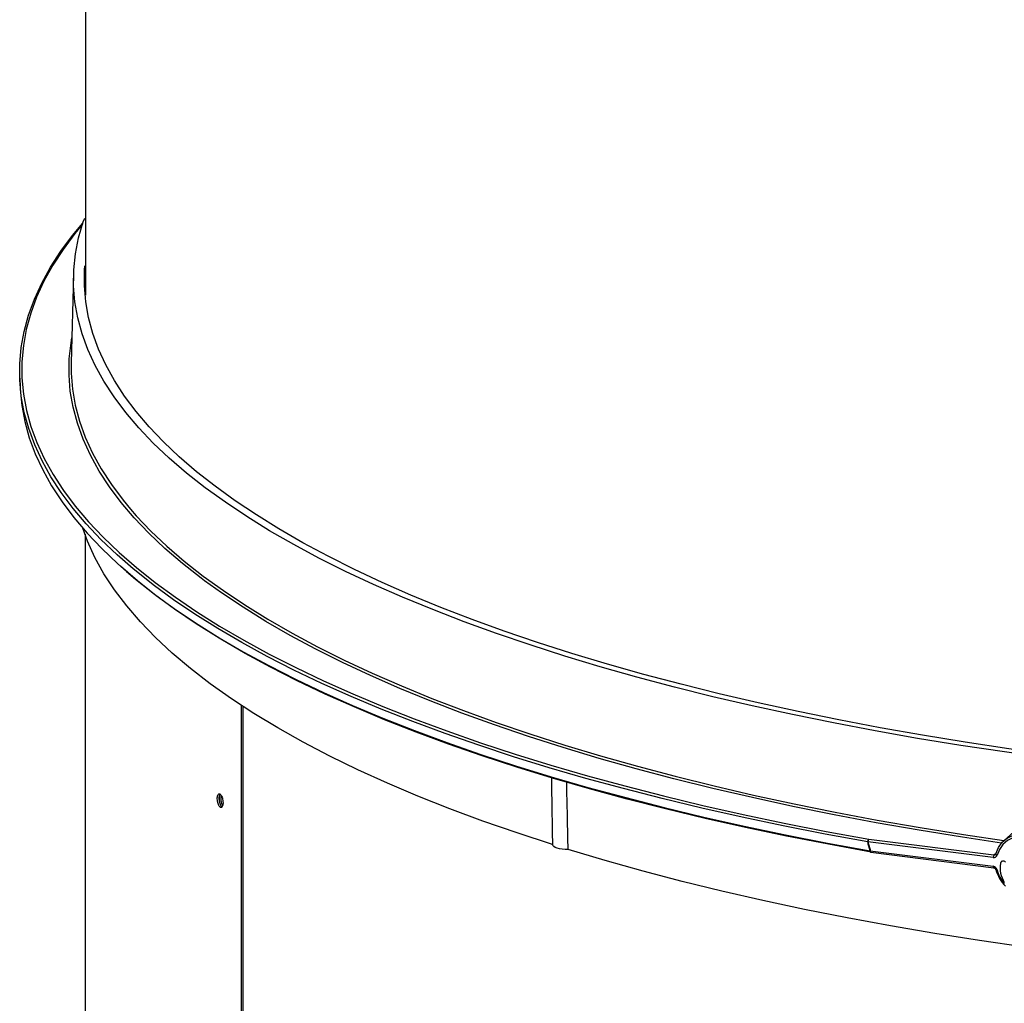
# Model space of a CAD drawing. Extents: x 2 to 154, y 1 to 99.
# Drawn here: x 134 to 137, y 33 to 36 of the extents above; entities that cross this region are included whole.
import ezdxf

# ---------------------------------------------------------------- set-up
doc = ezdxf.new("R2010")
doc.units = 0
doc.header["$MEASUREMENT"] = 0
doc.linetypes.add('SLD-SOLID', pattern=[0])
doc.layers.get('0').update_dxf_attribs({"linetype": 'CONTINUOUS'})

msp = doc.modelspace()

# ---------------------------------------------------------------- linework, layer by layer
at = {"color": 7, "linetype": 'SLD-SOLID'}
for p, q in [((134.5104, 38.1364), (134.5104, 35.6241)), ((134.4738, 35.6865), (134.4662, 35.4138)), ((134.3064, 35.3659), (134.3074, 35.3392)), ((134.5097, 34.8813), (134.5097, 31.8035)), ((134.9941, 34.3506), (134.9941, 31.4762)), ((134.9992, 34.349), (134.9992, 31.477)), ((137.4021, 33.9659), (137.3626, 33.9311)), ((136.9425, 33.9348), (137.3313, 33.8858)), ((137.329, 33.8774), (136.9402, 33.9264)), ((136.9475, 33.8988), (137.329, 33.8507)), ((136.9491, 33.8942), (137.3305, 33.8462)), ((137.3313, 33.8858), (137.3379, 33.8916)), ((137.3572, 33.8669), (137.3541, 33.8642)), ((137.3369, 33.8402), (137.3369, 33.8403))]:
    msp.add_line(p, q, dxfattribs=at)
at = {"color": 7, "linetype": 'SLD-SOLID', "flags": 128}
for points in [[(144.0185, 35.8743), (144.0307, 35.8395), (144.044, 35.79), (144.0527, 35.7404), (144.0568, 35.6907), (144.0563, 35.641), (144.0511, 35.5914), (144.0413, 35.5418), (144.0269, 35.4924), (144.0078, 35.4431), (143.9842, 35.394), (143.956, 35.3453), (143.9233, 35.2968), (143.8861, 35.2487), (143.8443, 35.201), (143.7982, 35.1538), (143.7477, 35.107), (143.6928, 35.0608), (143.6337, 35.0152), (143.5703, 34.9703), (143.5028, 34.926), (143.4312, 34.8824), (143.3555, 34.8396), (143.2759, 34.7976), (143.1924, 34.7564), (143.1051, 34.7162), (143.0141, 34.6768), (142.9195, 34.6385), (142.8213, 34.6011), (142.7197, 34.5647), (142.6147, 34.5295), (142.5065, 34.4953), (142.3952, 34.4623), (142.2808, 34.4304), (142.1636, 34.3997), (142.0435, 34.3703), (141.9207, 34.3421), (141.7954, 34.3152), (141.6676, 34.2897), (141.5375, 34.2654), (141.4052, 34.2426), (141.2708, 34.2211), (141.1345, 34.201), (140.9964, 34.1823), (140.8566, 34.1651), (140.7152, 34.1493), (140.5725, 34.135), (140.4285, 34.1222), (140.2833, 34.1109), (140.1372, 34.1011), (139.9903, 34.0928), (139.8426, 34.0861), (139.6944, 34.0809), (139.5458, 34.0772), (139.3969, 34.0751), (139.2478, 34.0745), (139.0988, 34.0754), (138.95, 34.0779), (138.8014, 34.082), (138.6533, 34.0875), (138.5058, 34.0947), (138.359, 34.1033), (138.2131, 34.1135), (138.0683, 34.1251), (137.9245, 34.1383), (137.7821, 34.1529), (137.6411, 34.169), (137.5017, 34.1866), (137.364, 34.2056), (137.2281, 34.226), (137.0942, 34.2478), (136.9624, 34.271), (136.8329, 34.2956), (136.7056, 34.3215), (136.5809, 34.3486), (136.4587, 34.3771), (136.3393, 34.4068), (136.2227, 34.4378), (136.1091, 34.4699), (135.9985, 34.5032), (135.891, 34.5377), (135.7868, 34.5732), (135.686, 34.6098), (135.5887, 34.6474), (135.4949, 34.686), (135.4047, 34.7256), (135.3183, 34.7661), (135.2357, 34.8074), (135.1571, 34.8496), (135.0823, 34.8926), (135.0117, 34.9363), (134.9451, 34.9808), (134.8827, 35.0259), (134.8246, 35.0716), (134.7708, 35.118), (134.7213, 35.1648), (134.6762, 35.2122), (134.6355, 35.26), (134.5993, 35.3082), (134.5677, 35.3567), (134.5406, 35.4056), (134.518, 35.4547), (134.5001, 35.504), (134.4867, 35.5535), (134.478, 35.6031), (134.4739, 35.6527), (134.4744, 35.7024), (134.4796, 35.7521), (134.4894, 35.8016), (134.5039, 35.8511), (134.5082, 35.8634)], [(134.6588, 34.774), (134.6086, 34.8178), (134.5588, 34.8654), (134.5133, 34.9134), (134.4723, 34.9619), (134.4357, 35.0108), (134.4036, 35.06), (134.376, 35.1096), (134.353, 35.1594), (134.3345, 35.2094), (134.3207, 35.2596), (134.3114, 35.3099), (134.3067, 35.3602), (134.3066, 35.4106), (134.3111, 35.461), (134.3202, 35.5113), (134.334, 35.5614), (134.3523, 35.6115), (134.3751, 35.6613), (134.4025, 35.7108), (134.4345, 35.7601), (134.4709, 35.809), (134.5025, 35.847)], [(134.5017, 35.8445), (134.4773, 35.8149), (134.441, 35.7661), (134.4091, 35.7169), (134.3817, 35.6674), (134.3589, 35.6177), (134.3406, 35.5677), (134.3269, 35.5176), (134.3178, 35.4674), (134.3133, 35.4171), (134.3133, 35.3668), (134.318, 35.3165), (134.3273, 35.2662), (134.3412, 35.2161), (134.3596, 35.1662), (134.3826, 35.1165), (134.4101, 35.067), (134.4403, 35.0205)], [(144.0179, 35.7512), (144.0194, 35.7399), (144.0235, 35.6906), (144.023, 35.6413), (144.0178, 35.592), (144.0081, 35.5427), (143.9937, 35.4936), (143.9748, 35.4447), (143.9514, 35.396), (143.9234, 35.3475), (143.8909, 35.2994), (143.8539, 35.2516), (143.8125, 35.2043), (143.7667, 35.1574), (143.7165, 35.1109), (143.662, 35.0651), (143.6033, 35.0198), (143.5404, 34.9751), (143.4733, 34.9312), (143.4022, 34.8879), (143.3271, 34.8454), (143.248, 34.8037), (143.1651, 34.7628), (143.0784, 34.7228), (142.988, 34.6838), (142.894, 34.6456), (142.7965, 34.6085), (142.6956, 34.5724), (142.5914, 34.5374), (142.484, 34.5035), (142.3734, 34.4707), (142.2599, 34.439), (142.1434, 34.4086), (142.0242, 34.3794), (141.9022, 34.3514), (141.7778, 34.3247), (141.6509, 34.2993), (141.5217, 34.2752), (141.3903, 34.2525), (141.2569, 34.2312), (141.1215, 34.2112), (140.9843, 34.1927), (140.8455, 34.1756), (140.7051, 34.1599), (140.5634, 34.1457), (140.4204, 34.133), (140.2763, 34.1218), (140.1312, 34.1121), (139.9852, 34.1038), (139.8386, 34.0971), (139.6914, 34.0919), (139.5438, 34.0883), (139.3959, 34.0862), (139.2479, 34.0856), (139.1, 34.0865), (138.9522, 34.089), (138.8046, 34.093), (138.6576, 34.0986), (138.5111, 34.1056), (138.3653, 34.1142), (138.2205, 34.1243), (138.0766, 34.1359), (137.9339, 34.1489), (137.7924, 34.1635), (137.6524, 34.1795), (137.514, 34.1969), (137.3772, 34.2158), (137.2423, 34.2361), (137.1093, 34.2577), (136.9784, 34.2808), (136.8498, 34.3052), (136.7234, 34.3309), (136.5996, 34.3579), (136.4783, 34.3861), (136.3597, 34.4156), (136.2439, 34.4464), (136.131, 34.4783), (136.0212, 34.5114), (135.9145, 34.5455), (135.811, 34.5808), (135.7109, 34.6172), (135.6143, 34.6545), (135.5211, 34.6929), (135.4316, 34.7322), (135.3458, 34.7724), (135.2638, 34.8134), (135.1856, 34.8553), (135.1114, 34.898), (135.0413, 34.9414), (134.9752, 34.9856), (134.9132, 35.0304), (134.8555, 35.0758), (134.802, 35.1218), (134.7529, 35.1684), (134.7081, 35.2154), (134.6677, 35.2628), (134.6318, 35.3107), (134.6004, 35.3589), (134.5734, 35.4074), (134.551, 35.4562), (134.5332, 35.5052), (134.52, 35.5543), (134.5113, 35.6036), (134.5072, 35.6529), (134.5078, 35.7022), (134.5086, 35.7147)], [(134.88, 34.7373), (134.87, 34.7449), (134.8115, 34.7909), (134.7573, 34.8375), (134.7075, 34.8847), (134.6621, 34.9324), (134.6212, 34.9805), (134.5849, 35.029), (134.5531, 35.0779), (134.5259, 35.127), (134.5033, 35.1765), (134.4854, 35.2261), (134.4721, 35.2759), (134.4635, 35.3259), (134.4596, 35.3759), (134.4603, 35.4259), (134.4658, 35.4758), (134.4683, 35.4909)], [(134.4662, 35.4138), (134.4663, 35.382), (134.4702, 35.3321), (134.4788, 35.2822), (134.492, 35.2325), (134.5099, 35.1829), (134.5325, 35.1335), (134.5596, 35.0844), (134.5914, 35.0356), (134.6277, 34.9872), (134.6504, 34.9597)], [(134.3074, 35.3392), (134.3077, 35.3318), (134.3126, 35.2815), (134.322, 35.2312), (134.3361, 35.181), (134.3547, 35.131), (134.3779, 35.0812), (134.4057, 35.0316), (134.4379, 34.9824), (134.4747, 34.9335), (134.5159, 34.885), (134.5615, 34.8369), (134.6115, 34.7894), (134.6378, 34.766)], [(134.4403, 35.0205), (134.4422, 35.0178), (134.4787, 34.969), (134.5197, 34.9206), (134.5651, 34.8726), (134.6148, 34.8251), (134.6689, 34.7781), (134.7272, 34.7317), (134.7898, 34.6859), (134.8565, 34.6407), (134.9273, 34.5963), (135.0022, 34.5526), (135.081, 34.5097), (135.1636, 34.4676), (135.2501, 34.4263), (135.3404, 34.386), (135.4342, 34.3466), (135.5317, 34.3082), (135.6326, 34.2707), (135.7369, 34.2344), (135.8444, 34.199), (135.9552, 34.1648), (136.069, 34.1318), (136.1857, 34.0999), (136.3054, 34.0692), (136.4278, 34.0398), (136.5528, 34.0116), (136.6803, 33.9847), (136.8103, 33.959), (136.9425, 33.9348)], [(134.6504, 34.9597), (134.6685, 34.9391), (134.7138, 34.8915), (134.7635, 34.8444), (134.8176, 34.7979), (134.8761, 34.7519), (134.9388, 34.7065), (135.0057, 34.6619), (135.0768, 34.6179), (135.152, 34.5747), (135.2312, 34.5323), (135.3143, 34.4908), (135.4013, 34.4501), (135.492, 34.4104), (135.5864, 34.3716), (135.6844, 34.3338), (135.7859, 34.2971), (135.8907, 34.2614), (135.9989, 34.2269), (136.1102, 34.1934), (136.2246, 34.1612), (136.342, 34.1302), (136.4622, 34.1004), (136.5852, 34.0718), (136.7107, 34.0446), (136.8388, 34.0187), (136.9692, 33.9941), (137.1019, 33.9709), (137.2366, 33.9491), (137.3618, 33.9304)], [(135.9606, 33.918), (135.8508, 33.954), (135.7445, 33.9912), (135.6419, 34.0294), (135.543, 34.0688), (135.4479, 34.1092), (135.3568, 34.1506), (135.2697, 34.1929), (135.1868, 34.2362), (135.1081, 34.2803), (135.0336, 34.3253), (134.9636, 34.371), (134.8979, 34.4174), (134.8368, 34.4646), (134.7803, 34.5123), (134.7284, 34.5607), (134.6812, 34.6095), (134.6387, 34.6589), (134.601, 34.7087), (134.5681, 34.7588), (134.5401, 34.8093), (134.517, 34.8601), (134.5021, 34.9006)], [(136.9499, 33.8946), (136.8175, 33.9188), (136.6874, 33.9443), (136.5597, 33.9712), (136.4345, 33.9993), (136.3119, 34.0287), (136.1921, 34.0594), (136.0751, 34.0912), (135.9611, 34.1242), (135.8502, 34.1584), (135.7425, 34.1936), (135.638, 34.23), (135.5369, 34.2674), (135.4393, 34.3058), (135.3452, 34.3452), (135.2548, 34.3855), (135.1681, 34.4267), (135.0852, 34.4688), (135.0062, 34.5117), (134.9312, 34.5553), (134.8602, 34.5998), (134.7933, 34.6449), (134.7306, 34.6907), (134.672, 34.7371), (134.6194, 34.7826)], [(134.6378, 34.766), (134.6659, 34.7423), (134.7245, 34.6959), (134.7873, 34.65), (134.8543, 34.6048), (134.9254, 34.5603), (135.0005, 34.5166), (135.0796, 34.4736), (135.1626, 34.4315), (135.2494, 34.3902), (135.34, 34.3499), (135.4342, 34.3104), (135.5319, 34.272), (135.6331, 34.2345), (135.7377, 34.1981), (135.8456, 34.1628), (135.9567, 34.1286), (136.0708, 34.0956), (136.188, 34.0637), (136.3079, 34.033), (136.4307, 34.0036), (136.556, 33.9754), (136.6839, 33.9485), (136.8142, 33.9229), (136.9468, 33.8987)], [(136.9394, 33.9263), (136.807, 33.9506), (136.6769, 33.9763), (136.5492, 34.0032), (136.424, 34.0314), (136.3014, 34.0609), (136.1816, 34.0917), (136.0647, 34.1236), (135.9507, 34.1567), (135.8398, 34.1909), (135.7321, 34.2263), (135.6277, 34.2627), (135.5267, 34.3002), (135.4291, 34.3387), (135.3351, 34.3781), (135.2447, 34.4185), (135.1581, 34.4598), (135.0753, 34.502), (134.9964, 34.545), (134.9215, 34.5887), (134.8506, 34.6332), (134.7838, 34.6784), (134.7211, 34.7243), (134.6627, 34.7707), (134.6588, 34.774)], [(137.3545, 33.9229), (137.2338, 33.941), (137.0989, 33.9628), (136.966, 33.986), (136.8354, 34.0107), (136.7072, 34.0366), (136.5814, 34.0639), (136.4583, 34.0925), (136.3379, 34.1223), (136.2204, 34.1534), (136.1058, 34.1856), (135.9943, 34.2191), (135.886, 34.2537), (135.781, 34.2894), (135.6794, 34.3262), (135.5813, 34.364), (135.4867, 34.4029), (135.3959, 34.4427), (135.3088, 34.4834), (135.2256, 34.525), (135.1463, 34.5674), (135.071, 34.6107), (134.9998, 34.6547), (134.9328, 34.6994), (134.88, 34.7373)], [(137.3374, 33.8897), (137.345, 33.9089), (137.3568, 33.9254), (137.3722, 33.9384), (137.3906, 33.9472), (137.4108, 33.9514), (137.4321, 33.9509), (137.4534, 33.9455), (137.4735, 33.9357), (137.4915, 33.9219), (137.5066, 33.9047), (137.518, 33.885), (137.5251, 33.8638)], [(137.5162, 33.8633), (137.5091, 33.8828), (137.4982, 33.9009), (137.484, 33.9166), (137.4671, 33.9292), (137.4483, 33.938), (137.4286, 33.9427), (137.4089, 33.9429), (137.3901, 33.9388), (137.3732, 33.9305), (137.359, 33.9184), (137.3481, 33.9031), (137.3411, 33.8853)], [(136.0092, 33.9028), (136, 33.903), (135.9911, 33.9038), (135.9828, 33.9052), (135.9755, 33.907), (135.9694, 33.9094), (135.9648, 33.912), (135.9619, 33.9149), (135.9606, 33.918)], [(139.3822, 33.4778), (139.2281, 33.4774), (139.0742, 33.4786), (138.9204, 33.4815), (138.7669, 33.486), (138.614, 33.4922), (138.4618, 33.5), (138.3104, 33.5094), (138.1599, 33.5204), (138.0107, 33.5331), (137.8627, 33.5473), (137.7161, 33.5631), (137.5712, 33.5805), (137.428, 33.5994), (137.2867, 33.6199), (137.1475, 33.6418), (137.0104, 33.6653), (136.8757, 33.6901), (136.7435, 33.7165), (136.6138, 33.7442), (136.4869, 33.7733), (136.3629, 33.8037), (136.2418, 33.8355), (136.1239, 33.8685), (136.0092, 33.9028)], [(136.9468, 33.8987), (136.9469, 33.8975), (136.947, 33.8965), (136.9473, 33.8956), (136.9477, 33.895), (136.9482, 33.8945), (136.9487, 33.8943), (136.9487, 33.8943)], [(136.9475, 33.8988), (136.9476, 33.8976), (136.9477, 33.8965), (136.9479, 33.8956), (136.9482, 33.8949), (136.9486, 33.8945), (136.949, 33.8942), (136.9491, 33.8942)], [(137.337, 33.8892), (137.3369, 33.8888), (137.3371, 33.8882), (137.3375, 33.8876), (137.3381, 33.887), (137.3389, 33.8864), (137.3399, 33.8858), (137.3411, 33.8853)], [(137.3374, 33.8897), (137.337, 33.8893), (137.337, 33.8892)], [(137.329, 33.8507), (137.329, 33.8495), (137.3292, 33.8485), (137.3294, 33.8476), (137.3297, 33.8469), (137.33, 33.8464), (137.3304, 33.8462), (137.3305, 33.8462)], [(137.3411, 33.8398), (137.3399, 33.8396), (137.3389, 33.8396), (137.3381, 33.8397), (137.3375, 33.8398), (137.3371, 33.84), (137.3369, 33.8402)]]:
    msp.add_lwpolyline(points, dxfattribs=at)
at = {"color": 7, "linetype": 'SLD-SOLID'}
for centre, radius, start, end in [((136.9501, 33.9272), 0.0107, 134.9107, 184.57), ((136.9533, 33.9272), 0.0131, 144.9277, 183.5937), ((136.9372, 33.9457), 0.0195, 276.4684, 278.7447), ((136.9445, 33.918), 0.0194, 276.6889, 278.9471), ((136.9499, 33.9008), 0.00667, 259.9993, 262.8192), ((137.3421, 33.8782), 0.0131, 144.9277, 183.5937), ((137.3306, 33.8881), 0.0108, 261.1715, 345.2555), ((137.3321, 33.8913), 0.00555, 261.7799, 310.0066), ((137.3268, 33.8362), 0.0146, 13.9924, 81.6069), ((137.4333, 33.8459), 0.0831, 170.8356, 212.8292), ((137.3605, 33.857), 0.0095, 45.7447, 167.5149), ((137.4485, 33.8692), 0.1146, 194.2509, 224.5647), ((137.4447, 33.866), 0.1069, 194.2228, 219.991)]:
    msp.add_arc(centre, radius, start, end, dxfattribs=at)
for points, knots in [([(135.9571, 34.1255), (135.9571, 34.1253), (135.9582, 34.0561), (135.9594, 33.987), (135.9606, 33.918)], [0, 0, 0, 0, 0.003139, 1, 1, 1, 1]), ([(136.0092, 33.9028), (136.0088, 33.9222), (136.0074, 33.9919), (136.0058, 34.0617), (136.0047, 34.112)], [0, 0, 0, 0, 0.279159, 1, 1, 1, 1]), ([(134.9377, 34.0478), (134.9376, 34.0502), (134.9374, 34.0549), (134.9359, 34.0622), (134.9336, 34.0685), (134.9308, 34.0732), (134.9277, 34.0758), (134.9248, 34.076), (134.9224, 34.0738), (134.9206, 34.0694), (134.9198, 34.0633), (134.92, 34.0561), (134.9212, 34.0488), (134.9232, 34.0421), (134.9259, 34.0368), (134.9289, 34.0335), (134.9319, 34.0325), (134.9345, 34.034), (134.9365, 34.0378), (134.9376, 34.0428), (134.9377, 34.0464), (134.9377, 34.0478)], [0, 0, 0, 0, 0.0536912, 0.1073792, 0.1610683, 0.2147575, 0.2684448, 0.322133, 0.3758227, 0.4295116, 0.4832011, 0.5368904, 0.5905753, 0.6442652, 0.6979558, 0.7516405, 0.8053299, 0.8590163, 0.9127055, 0.9663964, 1, 1, 1, 1]), ([(134.9284, 34.0749), (134.9281, 34.0747), (134.9271, 34.0738), (134.9258, 34.07), (134.925, 34.0641), (134.9252, 34.0569), (134.9264, 34.0496), (134.9284, 34.0429), (134.931, 34.0377), (134.9332, 34.0349), (134.9343, 34.0346), (134.9345, 34.0345)], [0, 0, 0, 0, 0.041211, 0.175282, 0.309357, 0.443429, 0.577491, 0.711565, 0.84564, 0.979706, 1, 1, 1, 1]), ([(134.9285, 34.0748), (134.9283, 34.0746), (134.9273, 34.0738), (134.9261, 34.0701), (134.9253, 34.0641), (134.9255, 34.0569), (134.9267, 34.0497), (134.9287, 34.0429), (134.9313, 34.0378), (134.9334, 34.035), (134.9345, 34.0347), (134.9346, 34.0346)], [0, 0, 0, 0, 0.032242, 0.16912, 0.306001, 0.44288, 0.579747, 0.716628, 0.85351, 0.990383, 1, 1, 1, 1]), ([(134.9317, 34.0713), (134.9316, 34.0711), (134.9309, 34.0695), (134.9305, 34.0647), (134.9306, 34.0578), (134.9318, 34.0504), (134.9338, 34.0437), (134.9356, 34.0404), (134.9365, 34.0388)], [0, 0, 0, 0, 0.027938, 0.222794, 0.417644, 0.612482, 0.80733, 1, 1, 1, 1]), ([(136.9468, 33.8987), (136.9455, 33.9033), (136.9431, 33.9125), (136.9406, 33.9217), (136.9394, 33.9263)], [0, 0, 0, 0, 0.5040038, 1, 1, 1, 1]), ([(136.9402, 33.9264), (136.9414, 33.9218), (136.9438, 33.9126), (136.9463, 33.9034), (136.9475, 33.8988)], [0, 0, 0, 0, 0.496023, 1, 1, 1, 1]), ([(137.337, 33.8891), (137.3368, 33.8887), (137.3365, 33.8878), (137.3359, 33.8874), (137.3356, 33.8871)], [0, 0, 0, 0, 0.516827, 1, 1, 1, 1]), ([(137.3305, 33.8462), (137.3311, 33.8461), (137.3323, 33.8458), (137.3343, 33.8446), (137.3359, 33.8428), (137.3367, 33.8413), (137.3369, 33.8404), (137.3369, 33.8402)], [0, 0, 0, 0, 0.212742, 0.46368, 0.704038, 0.940091, 1, 1, 1, 1])]:
    msp.add_open_spline(points, degree=3, knots=knots, dxfattribs=at)

doc.saveas('drawing.dxf')
